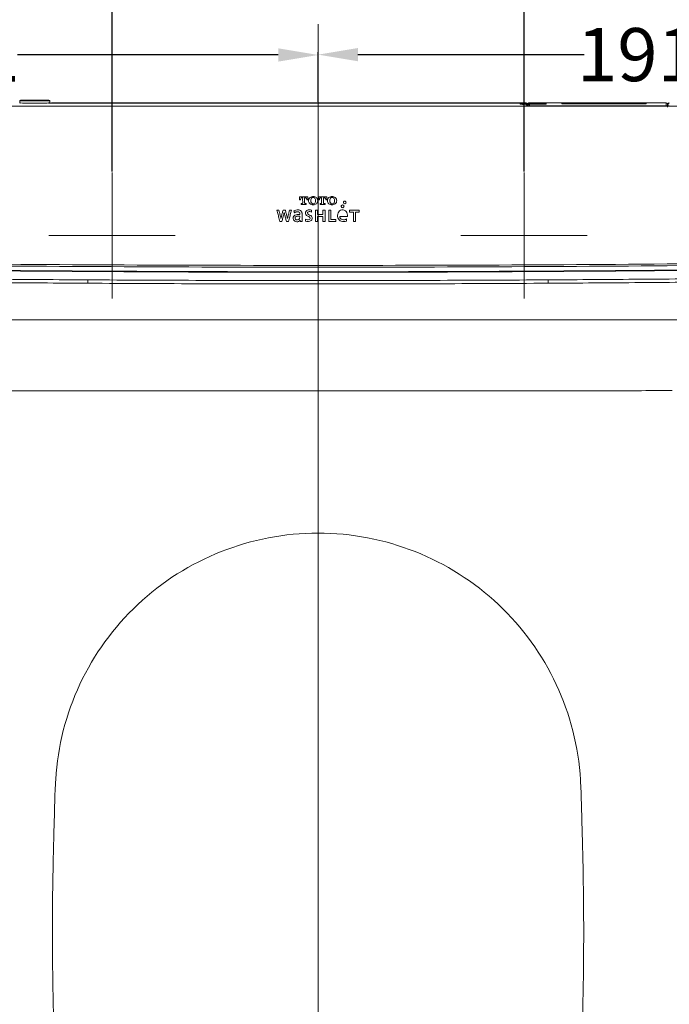
# Model space of a CAD drawing. Units: millimetres. Extents: x -29 to 409, y 26 to 285.
# Drawn here: x 204 to 253, y 156 to 230 of the extents above; entities that cross this region are included whole.
import ezdxf

# ---------------------------------------------------------------- set-up
doc = ezdxf.new("R2010")
doc.units = ezdxf.units.MM
doc.styles.get("Standard").update_dxf_attribs({"font": 'simplex.shx', "height": 4})
doc.dimstyles.get("Standard").update_dxf_attribs({"dimtxt": 4, "dimasz": 3, "dimexe": 0.18, "dimexo": 0.0625, "dimgap": 0.09, "dimtad": 0, "dimtih": 1, "dimtoh": 1, "dimdec": 0, "dimzin": 0, "dimdsep": 46, "dimtxsty": 'Standard', "dimcen": 0.09, "dimclrd": 4, "dimclrt": 256, "dimadec": 0, "dimazin": 0, "dimtfac": 1, "dimtdec": 4, "dimtofl": 0, "dimtmove": 0, "dimatfit": 3, "dimfxl": 1, "dimtolj": 1, "dimtzin": 0, "dimarcsym": 0})

# ---------------------------------------------------------------- blocks, each defined once
blk = doc.blocks.new('*D37')
at = {"color": 0, "lineweight": -2}
for p, q in [((259.669, 223.643), (290.201, 223.643)), ((226.155, 115.625), (290.201, 115.625))]:
    blk.add_line(p, q, dxfattribs=at)
at = {"color": 4, "lineweight": -2}
for p, q in [((290.021, 220.643), (290.021, 171.724)), ((290.021, 118.625), (290.021, 167.544))]:
    blk.add_line(p, q, dxfattribs=at)
at = {"color": 4, "lineweight": 18}
for points in [[(290.521, 220.643), (289.521, 220.643), (290.021, 223.643)], [(289.521, 118.625), (290.521, 118.625), (290.021, 115.625)]]:
    blk.add_solid(points, dxfattribs=at)
at = {"layer": 'Defpoints', "color": 0, "lineweight": 18}
for p in [(259.606, 223.643), (226.092, 115.625), (290.021, 115.625)]:
    blk.add_point(p, dxfattribs=at)
at = {"lineweight": 18, "insert": (290.021, 169.634), "char_height": 4, "attachment_point": 5}
blk.add_mtext('\\A1;540', dxfattribs=at)
blk = doc.blocks.new('*D38')
at = {"color": 0, "lineweight": -2}
for p, q in [((187.933, 159.995), (187.933, 105.76)), ((264.438, 159.995), (264.438, 105.76))]:
    blk.add_line(p, q, dxfattribs=at)
at = {"color": 4, "lineweight": -2}
for p, q in [((190.933, 105.94), (220.952, 105.94)), ((261.438, 105.94), (231.418, 105.94))]:
    blk.add_line(p, q, dxfattribs=at)
at = {"color": 4, "lineweight": 18}
for points in [[(190.933, 106.44), (190.933, 105.44), (187.933, 105.94)], [(261.438, 105.44), (261.438, 106.44), (264.438, 105.94)]]:
    blk.add_solid(points, dxfattribs=at)
at = {"layer": 'Defpoints', "color": 0, "lineweight": 18}
for p in [(187.933, 160.058), (264.438, 160.058), (264.438, 105.94)]:
    blk.add_point(p, dxfattribs=at)
at = {"lineweight": 18, "insert": (226.185, 105.94), "char_height": 4, "attachment_point": 5}
blk.add_mtext('\\A1;383', dxfattribs=at)
blk = doc.blocks.new('*D39')
at = {"color": 0, "lineweight": -2}
for p, q in [((172.131, 206.647), (172.131, 241.732)), ((264.345, 219.521), (264.345, 241.732))]:
    blk.add_line(p, q, dxfattribs=at)
at = {"color": 4, "lineweight": -2}
for p, q in [((175.131, 241.552), (213.005, 241.552)), ((261.345, 241.552), (223.471, 241.552))]:
    blk.add_line(p, q, dxfattribs=at)
at = {"color": 4, "lineweight": 18}
for points in [[(175.131, 242.052), (175.131, 241.052), (172.131, 241.552)], [(261.345, 241.052), (261.345, 242.052), (264.345, 241.552)]]:
    blk.add_solid(points, dxfattribs=at)
at = {"layer": 'Defpoints', "color": 0, "lineweight": 18}
for p in [(264.345, 241.552), (264.345, 219.459), (172.131, 206.585)]:
    blk.add_point(p, dxfattribs=at)
at = {"lineweight": 18, "insert": (218.238, 241.552), "char_height": 4, "attachment_point": 5}
blk.add_mtext('\\A1;462', dxfattribs=at)
blk = doc.blocks.new('*D40')
at = {"color": 0, "lineweight": -2}
for p, q in [((210.597, 218.363), (210.597, 234.477)), ((241.597, 218.363), (241.597, 234.477))]:
    blk.add_line(p, q, dxfattribs=at)
at = {"color": 4, "lineweight": -2}
for p, q in [((213.597, 234.297), (221.245, 234.297)), ((238.597, 234.297), (230.949, 234.297))]:
    blk.add_line(p, q, dxfattribs=at)
at = {"color": 4, "lineweight": 18}
for points in [[(213.597, 234.797), (213.597, 233.797), (210.597, 234.297)], [(238.597, 233.797), (238.597, 234.797), (241.597, 234.297)]]:
    blk.add_solid(points, dxfattribs=at)
at = {"layer": 'Defpoints', "color": 0, "lineweight": 18}
for p in [(241.597, 234.297), (210.597, 218.301), (241.597, 218.301)]:
    blk.add_point(p, dxfattribs=at)
at = {"lineweight": 18, "insert": (226.097, 234.297), "char_height": 4, "attachment_point": 5}
blk.add_mtext('\\A1;155', dxfattribs=at)
blk = doc.blocks.new('*D41')
at = {"color": 0, "lineweight": -2}
for p, q in [((172.131, 203.639), (172.131, 227.332)), ((226.1, 223.613), (226.1, 227.332))]:
    blk.add_line(p, q, dxfattribs=at)
at = {"color": 4, "lineweight": -2}
for p, q in [((175.131, 227.152), (194.74, 227.152)), ((223.1, 227.152), (203.491, 227.152))]:
    blk.add_line(p, q, dxfattribs=at)
at = {"color": 4, "lineweight": 18}
for points in [[(175.131, 227.652), (175.131, 226.652), (172.131, 227.152)], [(223.1, 226.652), (223.1, 227.652), (226.1, 227.152)]]:
    blk.add_solid(points, dxfattribs=at)
at = {"layer": 'Defpoints', "color": 0, "lineweight": 18}
for p in [(226.1, 227.152), (226.1, 223.551), (172.131, 203.576)]:
    blk.add_point(p, dxfattribs=at)
at = {"lineweight": 18, "insert": (199.116, 227.152), "char_height": 4, "attachment_point": 5}
blk.add_mtext('\\A1;271', dxfattribs=at)
blk = doc.blocks.new('*D42')
at = {"color": 0, "lineweight": -2}
for p, q in [((226.1, 223.613), (226.1, 227.358)), ((264.33, 220.149), (264.33, 227.358))]:
    blk.add_line(p, q, dxfattribs=at)
at = {"color": 4, "lineweight": -2}
for p, q in [((229.1, 227.178), (246.134, 227.178)), ((261.33, 227.178), (254.124, 227.178))]:
    blk.add_line(p, q, dxfattribs=at)
at = {"color": 4, "lineweight": 18}
for points in [[(229.1, 227.678), (229.1, 226.678), (226.1, 227.178)], [(261.33, 226.678), (261.33, 227.678), (264.33, 227.178)]]:
    blk.add_solid(points, dxfattribs=at)
at = {"layer": 'Defpoints', "color": 0, "lineweight": 18}
for p in [(264.33, 227.178), (226.1, 223.551), (264.33, 220.087)]:
    blk.add_point(p, dxfattribs=at)
at = {"lineweight": 18, "insert": (250.129, 227.178), "char_height": 4, "attachment_point": 5}
blk.add_mtext('\\A1;191', dxfattribs=at)

msp = doc.modelspace()

# ---------------------------------------------------------------- linework, layer by layer
at = {"lineweight": 18}
for p, q in [((226.096872, 229.477573), (226.096872, 114.092925)), ((203.646872, 223.689244), (203.646872, 223.545324)), ((203.646872, 223.689244), (205.906872, 223.689244)), ((203.706872, 223.749244), (205.846872, 223.749244)), ((205.901992, 223.524216), (206.006817, 223.523652)), ((205.906872, 223.546634), (205.906872, 223.689244)), ((206.106818, 223.545374), (207.365474, 223.54604)), ((206.106818, 223.527038), (208.105823, 223.528076)), ((207.365474, 223.54604), (208.624168, 223.546663)), ((208.105823, 223.528076), (210.104828, 223.529005)), ((208.624168, 223.546663), (209.703072, 223.547163)), ((209.800649, 223.537858), (209.905502, 223.537284)), ((212.730591, 223.548395), (214.067219, 223.548859)), ((235.498898, 223.527961), (233.931894, 223.52833)), ((237.065903, 223.527525), (235.498898, 223.527961)), ((238.632907, 223.527021), (237.065903, 223.527525)), ((240.199911, 223.548118), (238.632907, 223.548689)), ((240.199911, 223.529782), (238.632907, 223.530353)), ((240.199911, 223.526451), (238.632907, 223.527021)), ((241.766915, 223.54748), (240.199911, 223.548118)), ((241.766915, 223.529144), (240.199911, 223.529782)), ((241.766915, 223.525813), (240.199911, 223.526451)), ((241.296322, 223.444424), (241.296322, 223.491993)), ((241.3522, 223.43921), (241.3522, 223.4749)), ((241.471477, 223.439376), (241.443736, 223.447875)), ((241.473637, 223.440879), (241.444604, 223.441094)), ((241.499503, 223.430751), (241.471477, 223.439376)), ((241.473637, 223.440879), (241.767765, 223.440309)), ((241.527715, 223.422037), (241.499503, 223.430751)), ((241.556, 223.413272), (241.527715, 223.422037)), ((241.584347, 223.404463), (241.556, 223.413272)), ((241.573278, 223.495582), (241.766915, 223.495528)), ((241.612737, 223.395616), (241.584347, 223.404463)), ((241.612779, 223.495594), (241.612737, 223.395616)), ((241.766915, 223.440312), (241.624118, 223.440373)), ((241.766915, 223.495528), (241.766915, 223.54748)), ((241.766915, 223.323871), (241.766915, 223.440312)), ((241.866872, 223.31923), (241.866872, 223.447502)), ((241.906872, 223.318568), (241.906872, 223.447469)), ((242.006916, 223.494625), (242.006916, 223.547448)), ((242.006916, 223.547448), (243.205334, 223.546914)), ((242.715418, 223.49431), (242.006916, 223.494625)), ((242.006916, 223.322968), (242.006916, 223.43941)), ((242.006916, 223.43941), (243.096919, 223.438919)), ((243.082919, 223.316704), (242.066916, 223.317161)), ((243.096919, 223.494135), (242.715418, 223.49431)), ((244.098921, 223.316218), (243.082919, 223.316704)), ((243.096893, 223.439594), (243.096919, 223.494135)), ((243.205334, 223.546914), (244.088379, 223.546497)), ((243.256919, 223.442262), (243.256919, 223.490682)), ((244.529901, 223.546281), (244.088379, 223.546497)), ((245.114924, 223.315704), (244.098921, 223.316218)), ((244.507783, 223.46606), (244.556891, 223.465822)), ((244.526203, 223.523586), (244.556891, 223.523541)), ((244.52623, 223.494824), (244.55689, 223.494779)), ((244.556849, 223.494745), (244.556856, 223.517761)), ((244.556849, 223.503737), (245.776845, 223.503101)), ((244.556849, 223.465786), (244.556856, 223.48896)), ((244.556849, 223.474936), (245.776845, 223.4743)), ((244.556856, 223.517761), (245.776855, 223.517125)), ((244.556856, 223.48896), (245.776855, 223.488324)), ((244.556859, 223.532084), (245.642724, 223.531589)), ((248.397027, 223.544143), (244.556872, 223.546025)), ((244.556903, 223.523509), (245.776905, 223.522873)), ((244.556903, 223.494747), (245.776905, 223.494111)), ((244.556903, 223.46579), (245.776905, 223.465154)), ((246.130927, 223.315161), (245.114924, 223.315704)), ((246.185657, 223.531329), (245.642724, 223.531589)), ((245.776845, 223.503101), (246.996842, 223.502424)), ((245.776845, 223.4743), (246.996842, 223.473623)), ((245.776855, 223.517125), (246.996854, 223.516449)), ((245.776855, 223.488324), (246.996854, 223.487647)), ((245.776905, 223.522873), (246.996907, 223.522196)), ((245.776905, 223.494111), (246.996907, 223.493434)), ((245.776905, 223.465154), (246.996907, 223.464477)), ((247.14693, 223.314591), (246.130927, 223.315161)), ((246.72859, 223.531058), (246.185657, 223.531329)), ((247.271523, 223.530776), (246.72859, 223.531058)), ((246.996842, 223.502424), (248.216841, 223.501707)), ((246.996842, 223.473623), (248.216841, 223.472905)), ((246.996854, 223.516449), (248.216853, 223.515731)), ((246.996854, 223.487647), (248.216853, 223.486929)), ((246.996907, 223.522196), (248.216909, 223.521479)), ((246.996907, 223.493434), (248.216909, 223.492716)), ((246.996907, 223.464477), (248.216909, 223.46376)), ((248.162932, 223.318457), (247.14693, 223.319056)), ((248.162932, 223.313992), (247.14693, 223.314591)), ((247.814456, 223.530483), (247.271523, 223.530776)), ((248.357388, 223.530176), (247.814456, 223.530483)), ((249.178935, 223.31783), (248.162932, 223.318457)), ((249.178935, 223.313365), (248.162932, 223.313992)), ((248.216841, 223.501707), (249.436841, 223.500949)), ((248.216841, 223.472905), (249.436841, 223.472147)), ((248.216853, 223.515731), (249.436852, 223.514973)), ((248.216853, 223.486929), (249.436852, 223.486171)), ((248.216909, 223.521479), (249.436911, 223.520721)), ((248.216909, 223.492716), (249.436911, 223.491958)), ((248.216909, 223.46376), (249.436911, 223.463002)), ((248.900321, 223.529856), (248.357388, 223.530176)), ((248.397029, 223.54417), (249.986212, 223.543187)), ((249.443254, 223.52952), (248.900321, 223.529856)), ((250.194938, 223.317175), (249.178935, 223.31783)), ((250.194938, 223.31271), (249.178935, 223.313365)), ((249.436841, 223.500949), (250.656841, 223.50015)), ((249.436841, 223.472147), (250.656841, 223.471348)), ((249.436852, 223.514973), (250.656851, 223.514174)), ((249.436852, 223.486171), (250.656851, 223.485372)), ((249.436911, 223.520721), (250.656913, 223.519922)), ((249.436911, 223.491958), (250.656913, 223.491159)), ((249.436911, 223.463002), (250.656913, 223.462203)), ((249.986187, 223.529169), (249.443254, 223.52952)), ((250.656859, 223.528719), (249.986187, 223.529169)), ((250.906505, 223.542588), (249.986212, 223.543187)), ((250.187414, 223.543053), (249.986212, 223.543187)), ((250.656886, 223.542736), (250.187414, 223.543053)), ((251.210941, 223.316491), (250.194938, 223.317175)), ((251.210941, 223.312026), (250.194938, 223.31271)), ((250.656841, 223.491158), (250.656851, 223.514174)), ((250.656841, 223.462199), (250.656851, 223.485372)), ((250.656909, 223.519974), (250.682818, 223.519983)), ((250.906505, 223.542588), (251.826798, 223.541967)), ((254.341369, 223.283887), (251.203093, 223.286176)), ((252.226944, 223.31578), (251.210941, 223.316491)), ((252.226944, 223.311314), (251.210941, 223.312026)), ((252.286944, 223.541648), (251.826798, 223.541967)), ((252.286944, 223.317052), (252.286944, 223.541648)), ((252.386872, 223.217076), (252.386872, 223.44167)), ((252.426872, 223.313639), (252.426872, 223.419642)), ((210.596872, 208.800837), (210.596872, 218.300837)), ((241.596872, 208.800837), (241.596872, 218.300837)), ((224.693577, 216.252015), (224.693459, 216.274129)), ((224.693577, 216.473191), (225.333443, 216.473193)), ((224.693577, 216.252275), (224.772103, 216.252236)), ((224.816757, 215.882424), (224.816793, 215.956197)), ((225.21044, 215.882424), (225.210475, 215.956199)), ((225.254918, 216.252277), (225.333444, 216.252235)), ((226.121092, 216.252015), (226.120974, 216.274129)), ((226.760818, 216.473193), (226.121093, 216.473191)), ((226.244283, 215.882423), (226.637697, 215.882426)), ((226.244482, 215.882424), (226.244522, 215.956197)), ((226.63774, 215.882424), (226.63778, 215.956199)), ((222.996891, 215.464139), (223.146962, 215.464127)), ((223.019574, 215.379645), (222.996891, 215.464136)), ((223.042257, 215.295173), (223.019574, 215.379645)), ((223.06494, 215.210724), (223.042257, 215.295173)), ((223.087624, 215.126298), (223.06494, 215.210724)), ((223.110307, 215.041899), (223.087624, 215.126298)), ((223.16247, 215.402426), (223.146962, 215.464129)), ((223.177978, 215.340734), (223.16247, 215.402426)), ((223.193486, 215.279053), (223.177978, 215.340734)), ((223.208994, 215.217384), (223.193486, 215.279053)), ((223.224502, 215.155727), (223.208994, 215.217384)), ((223.240011, 215.094085), (223.224502, 215.155727)), ((223.255519, 215.032456), (223.240011, 215.094085)), ((223.351848, 215.031819), (223.367533, 215.093235)), ((223.367533, 215.093235), (223.383217, 215.154666)), ((223.383217, 215.154666), (223.398902, 215.21611)), ((223.398902, 215.21611), (223.414586, 215.277567)), ((223.414586, 215.277567), (223.430271, 215.339036)), ((223.430271, 215.339036), (223.445956, 215.400517)), ((223.445956, 215.400517), (223.46164, 215.462008)), ((223.460582, 215.464126), (223.637324, 215.464124)), ((223.481028, 215.016136), (223.498018, 215.082166)), ((223.498018, 215.082166), (223.515008, 215.148213)), ((223.515008, 215.148213), (223.531998, 215.214275)), ((223.531998, 215.214275), (223.548988, 215.280352)), ((223.565964, 215.214275), (223.548988, 215.280352)), ((223.582939, 215.148213), (223.565964, 215.214275)), ((223.599915, 215.082167), (223.582939, 215.148213)), ((223.61689, 215.016136), (223.599915, 215.082167)), ((223.651844, 215.400391), (223.636195, 215.461868)), ((223.667493, 215.338924), (223.651844, 215.400391)), ((223.683142, 215.277469), (223.667493, 215.338924)), ((223.698791, 215.216026), (223.683142, 215.277469)), ((223.71444, 215.154596), (223.698791, 215.216026)), ((223.73009, 215.09318), (223.71444, 215.154596)), ((223.745739, 215.031778), (223.73009, 215.09318)), ((223.84197, 215.032456), (223.857527, 215.094084)), ((223.857527, 215.094084), (223.873085, 215.155726)), ((223.873085, 215.155726), (223.888642, 215.217383)), ((223.888642, 215.217383), (223.9042, 215.279052)), ((223.9042, 215.279052), (223.919758, 215.340733)), ((223.919758, 215.340733), (223.935315, 215.402425)), ((223.935315, 215.402425), (223.950873, 215.464128)), ((223.950873, 215.464126), (224.101015, 215.464137)), ((223.98756, 215.041898), (224.010251, 215.126297)), ((224.010251, 215.126297), (224.032942, 215.210723)), ((224.032942, 215.210723), (224.055633, 215.295172)), ((224.055633, 215.295172), (224.078324, 215.379644)), ((224.078324, 215.379644), (224.101015, 215.464136)), ((225.898178, 214.620256), (225.898178, 215.461993)), ((226.057987, 215.140455), (226.057987, 215.46199)), ((226.464034, 215.140456), (226.464034, 215.461992)), ((226.623913, 214.620254), (226.623913, 215.461997)), ((226.902228, 214.62025), (226.902211, 215.461991)), ((227.062176, 214.766053), (227.062161, 215.461987)), ((228.468446, 215.464476), (229.196862, 215.464573)), ((228.468446, 215.319062), (228.468446, 215.464524)), ((228.468446, 215.319045), (228.752574, 215.319063)), ((228.752571, 214.620305), (228.752576, 215.319046)), ((228.912521, 214.620304), (228.912526, 215.319046)), ((228.912523, 215.319026), (229.196862, 215.319083)), ((229.196862, 215.319062), (229.196862, 215.464525)), ((223.132991, 214.957526), (223.110307, 215.041899)), ((223.155675, 214.87318), (223.132991, 214.957526)), ((223.178359, 214.788858), (223.155675, 214.87318)), ((223.201043, 214.704558), (223.178359, 214.788858)), ((223.223727, 214.620279), (223.201043, 214.704558)), ((223.223727, 214.620281), (223.37909, 214.620275)), ((223.271027, 214.970842), (223.255519, 215.032456)), ((223.286536, 214.909241), (223.271027, 214.970842)), ((223.302044, 214.847654), (223.286536, 214.909241)), ((223.304796, 214.847654), (223.32048, 214.909029)), ((223.32048, 214.909029), (223.336164, 214.970417)), ((223.336164, 214.970417), (223.351848, 215.031819)), ((223.37909, 214.620277), (223.39608, 214.68622)), ((223.39608, 214.68622), (223.413069, 214.752175)), ((223.413069, 214.752175), (223.430059, 214.818143)), ((223.430059, 214.818143), (223.447049, 214.884125)), ((223.447049, 214.884125), (223.464038, 214.950122)), ((223.464038, 214.950122), (223.481028, 215.016136)), ((223.633866, 214.950123), (223.61689, 215.016136)), ((223.650842, 214.884125), (223.633866, 214.950123)), ((223.667817, 214.818143), (223.650842, 214.884125)), ((223.684793, 214.752175), (223.667817, 214.818143)), ((223.701769, 214.68622), (223.684793, 214.752175)), ((223.718745, 214.620277), (223.701769, 214.68622)), ((223.718745, 214.620277), (223.874108, 214.62028)), ((223.761388, 214.97039), (223.745739, 215.031778)), ((223.777038, 214.909015), (223.761388, 214.97039)), ((223.792688, 214.847654), (223.777038, 214.909015)), ((223.795298, 214.847654), (223.810855, 214.909241)), ((223.810855, 214.909241), (223.826413, 214.970841)), ((223.826413, 214.970841), (223.84197, 215.032456)), ((223.874108, 214.62028), (223.896798, 214.704558)), ((223.896798, 214.704558), (223.919489, 214.788858)), ((223.919489, 214.788858), (223.942179, 214.87318)), ((223.942179, 214.87318), (223.96487, 214.957526)), ((223.96487, 214.957526), (223.98756, 215.041898)), ((224.749782, 214.620321), (224.749884, 214.713367)), ((225.157415, 214.645665), (225.161469, 214.743139)), ((225.161469, 214.743139), (225.163206, 214.784925)), ((226.057987, 214.620252), (226.057987, 214.994835)), ((226.464034, 214.620251), (226.464034, 214.994836)), ((227.062169, 214.766038), (227.445073, 214.766097)), ((227.323083, 214.620303), (227.445073, 214.620322)), ((227.445073, 214.620302), (227.445072, 214.766083)), ((227.727116, 214.997864), (228.300313, 214.997852)), ((228.23399, 214.645656), (228.240028, 214.709127)), ((228.240028, 214.709127), (228.249085, 214.804354)), ((228.752574, 214.620294), (228.912523, 214.620315)), ((205.846872, 213.550837), (215.346872, 213.550837)), ((236.846872, 213.550837), (246.346872, 213.550837)), ((208.778123, 209.958736), (208.778303, 209.995507)), ((208.778303, 209.995507), (208.778515, 210.032909)), ((208.778515, 210.032909), (208.778752, 210.069637)), ((208.778752, 210.069637), (208.779005, 210.104405)), ((208.779005, 210.104405), (208.779267, 210.135997)), ((208.779267, 210.135997), (208.779528, 210.163308)), ((243.414477, 210.135999), (243.414216, 210.163309)), ((243.414738, 210.104407), (243.414477, 210.135999)), ((243.414992, 210.069639), (243.414738, 210.104407)), ((243.415229, 210.032912), (243.414992, 210.069639)), ((243.415441, 209.995509), (243.415229, 210.032912)), ((243.415621, 209.958738), (243.415441, 209.995509)), ((189.567372, 207.205806), (266.838613, 207.205806)), ((202.996738, 201.867112), (203.896605, 201.866141)), ((203.896605, 201.866141), (204.796473, 201.865193)), ((204.796473, 201.865193), (205.696342, 201.864271)), ((205.696342, 201.864271), (206.596213, 201.863382)), ((206.596213, 201.863382), (207.496085, 201.862528)), ((207.496085, 201.862528), (208.395958, 201.861702)), ((208.395958, 201.861702), (209.295829, 201.860827)), ((209.295829, 201.860827), (209.745761, 201.86031)), ((209.745761, 201.86031), (210.195684, 201.859669)), ((211.095523, 201.858299), (212.595656, 201.857706)), ((212.595656, 201.857706), (214.095789, 201.857209)), ((214.095789, 201.857209), (215.595923, 201.856769)), ((237.952228, 201.857059), (235.097687, 201.856386)), ((243.797786, 201.861702), (242.897915, 201.860827)), ((244.69766, 201.862528), (243.797786, 201.861702)), ((245.597532, 201.863382), (244.69766, 201.862528)), ((246.497403, 201.864271), (245.597532, 201.863382)), ((247.397272, 201.865193), (246.497403, 201.864271)), ((248.29714, 201.866141), (247.397272, 201.865193)), ((249.197006, 201.867112), (248.29714, 201.866141)), ((250.096872, 201.868105), (249.197006, 201.867112)), ((206.233868, 169.067175), (206.235317, 169.116856)), ((245.958049, 169.116922), (245.960062, 169.047694))]:
    msp.add_line(p, q, dxfattribs=at)
for centre, radius, start, end in [((226.096819, -36352.955293), 36576.250086, 90.02458, 90.04916), ((203.706872, 223.689244), 0.06, 90, 180), ((203.659497, 223.545161), 0.012625, 179.266546, 289.814051), ((203.693369, 223.45115), 0.087302, 86.242693, 109.814051), ((204.304659, 232.759446), 9.241045, 266.242693, 270.439069), ((207.233601, -149.441522), 372.971146, 90.33505, 90.439069), ((204.495712, 318.750534), 95.228916, 270.33505, 270.562016), ((205.32981, 233.719613), 10.193904, 270.562016, 272.682041), ((206.599889, 206.607056), 16.948385, 92.527804, 92.682041), ((205.817762, 223.527731), 0.010945, 180, 295.714355), ((205.806872, 223.436854), 0.100022, 63.571337, 90.00115), ((205.853909, 223.452671), 0.072365, 88.645981, 115.714355), ((205.904524, 225.455515), 1.931081, 268.057522, 269.011712), ((205.846872, 223.689244), 0.06, 0, 90), ((205.835323, 223.925624), 0.387051, 272.527804, 279.273822), ((205.932597, 226.781743), 3.257637, 268.645981, 269.053854), ((206.004605, 231.257133), 7.733563, 269.011712, 269.24998), ((205.970744, 229.091652), 5.56786, 269.053854, 269.292492), ((226.09687, -36353.036532), 36576.565701, 90.015735, 90.03147), ((206.106867, 223.445368), 0.100005, 90.028359, 127.043489), ((206.106872, 223.445396), 0.1, 90.031315, 127.021127), ((209.703117, 223.447184), 0.1, 68.002216, 90.025683), ((209.703135, 223.447152), 0.10001, 66.903918, 90.002167), ((209.719548, 223.547205), 0.015216, 202.687951, 292.632055), ((209.752946, 223.467099), 0.071574, 88.650727, 112.632055), ((209.803359, 225.47305), 1.934975, 268.056055, 269.008382), ((209.832, 226.823478), 3.285736, 268.650727, 269.052011), ((209.904032, 231.28933), 7.752126, 269.008382, 269.246093), ((209.869988, 229.119234), 5.581807, 269.052011, 269.288228), ((226.096874, -36353.042358), 36576.583226, 90.021255, 90.025363), ((226.096871, -36353.039306), 36576.571807, 90.018788, 90.025051), ((226.096872, -36353.078507), 36576.373299, 90, 90.02458), ((212.524522, 233.347155), 9.808805, 270.021255, 270.363478), ((212.546, 229.961687), 6.423268, 270.363478, 270.886077), ((212.853713, 210.065837), 13.474961, 90.722269, 90.886077), ((212.677106, 224.074827), 0.535142, 270.722269, 274.845204), ((212.730606, 223.448402), 0.099992, 90.008447, 112.59299), ((212.730628, 223.448416), 0.1, 90.02094, 110.864686), ((226.095781, -36345.254565), 36568.805402, 90.009422, 90.018846), ((226.096872, -36353.039853), 36576.572354, 90.012525, 90.018788), ((226.096872, -36353.043165), 36576.572334, 90, 90.015735), ((226.096872, -36353.040828), 36576.573329, 90.006263, 90.012525), ((226.093706, -36332.636803), 36556.187639, 89.999995, 90.009422), ((226.096872, -36353.043908), 36576.576409, 90, 90.006263), ((226.100038, -36331.129851), 36554.680687, 89.995093, 90.000005), ((226.096872, -36353.0433), 36576.575801, 89.990181, 90), ((226.096872, -36353.046307), 36576.575476, 89.993863, 90), ((226.096872, -36353.112194), 36576.406987, 89.980336, 90), ((226.099476, -36337.698865), 36561.249702, 89.990181, 89.995093), ((226.096873, -36353.040353), 36576.569522, 89.987727, 89.993863), ((226.098912, -36340.984449), 36564.535285, 89.98527, 89.990181), ((226.096873, -36353.03953), 36576.572031, 89.980363, 89.990181), ((226.097223, -36347.557768), 36571.108605, 89.98036, 89.98527), ((226.096936, -36352.925499), 36576.220292, 89.960672, 89.980336), ((241.296287, 223.391988), 0.100004, 56.005924, 90), ((241.33617, 223.553356), 0.059544, 243.381104, 271.171153), ((241.338861, 223.378951), 0.063523, 88.791876, 116.625007), ((241.434523, 218.742361), 4.752456, 90.672441, 91.171153), ((241.433083, 227.846848), 4.405368, 268.791876, 269.110191), ((241.500256, 232.17182), 8.730861, 269.110191, 269.270805), ((241.533013, 210.350787), 13.144608, 90.49213, 90.672441), ((241.523633, 234.008514), 10.567704, 269.270805, 269.421162), ((239.33287, 216.592043), 7.173405, 73.111306, 73.335866), ((236.70721, 207.943843), 16.211405, 73.011941, 73.111306), ((241.570845, 238.681623), 15.241052, 269.421162, 269.525414), ((241.562077, 206.967139), 16.528381, 90.22665, 90.49213), ((241.600613, 197.225445), 26.270151, 90.059618, 90.22665), ((241.766874, 223.223854), 0.100017, 68.144315, 90), ((241.766909, 223.447502), 0.099963, 0, 90), ((241.76691, 223.429166), 0.099963, 0, 90), ((241.76691, 223.425835), 0.099963, 0, 90), ((241.766872, 223.447502), 0.1, 0, 89.975451), ((241.765327, 223.465669), 0.029901, 16.744149, 86.956007), ((241.766026, 223.395263), 0.100269, 75.808964, 89.491906), ((241.767722, 223.340933), 0.099382, 54.708672, 90.465085), ((241.765782, 223.394483), 0.101091, 53.007135, 75.808964), ((241.861528, 224.712483), 1.392992, 267.21378, 268.154956), ((241.464623, 223.375201), 0.34392, 9.749284, 16.744149), ((241.933638, 226.951017), 3.632688, 268.154956, 268.515867), ((241.768089, 223.341453), 0.098746, 18.736734, 54.708672), ((241.765781, 223.394404), 0.10115, 22.589081, 43.835461), ((242.002425, 229.605973), 6.288534, 268.515866, 269.551717), ((241.766487, 223.394698), 0.100386, 1.184596, 22.589081), ((242.006025, 223.340242), 0.099172, 89.485463, 180), ((242.006872, 223.447432), 0.100015, 89.975088, 179.975088), ((242.006872, 223.447469), 0.1, 89.975403, 180), ((242.007218, 223.393796), 0.100346, 158.686201, 178.765944), ((242.007984, 223.393497), 0.101168, 138.766317, 158.686201), ((242.008068, 223.393423), 0.10128, 124.258345, 138.766261), ((242.007904, 223.393664), 0.100989, 109.709017, 124.258345), ((242.073636, 238.707325), 15.390165, 269.551717, 269.974983), ((242.309108, 223.374036), 0.343923, 163.206214, 170.200759), ((242.008478, 223.464766), 0.0299, 92.994579, 163.206214), ((226.096916, -36352.957222), 36576.282335, 89.971005, 89.974983), ((243.080363, 218.789012), 4.649988, 88.904679, 89.823737), ((243.093157, 215.401617), 8.092519, 89.58057, 89.97337), ((243.100742, 231.664736), 8.225817, 269.97337, 270.382405), ((243.122238, 219.374099), 4.119931, 88.809026, 89.58057), ((243.131046, 227.124289), 3.68527, 270.382405, 271.295388), ((243.18137, 224.072003), 0.633968, 268.904679, 275.638115), ((243.256872, 223.390662), 0.100021, 89.973131, 150.285443), ((243.209371, 223.565323), 0.072199, 268.809026, 296.127696), ((243.215784, 223.376955), 0.063023, 64.175664, 91.295388), ((243.245982, 223.490682), 0.010937, 360, 116.127696), ((244.436878, 223.482437), 0.059999, 44.113226, 90), ((244.436878, 223.453803), 0.059999, 44.213181, 90), ((244.436878, 223.424974), 0.059998, 43.812502, 90), ((244.491636, 223.02198), 0.523977, 90.510243, 95.202198), ((244.511781, 225.008842), 1.485192, 267.614655, 269.677576), ((244.511776, 224.970284), 1.475396, 267.598994, 269.675616), ((244.511771, 224.931659), 1.465727, 267.583332, 269.673655), ((244.508011, 222.52782), 0.960747, 90.897986, 93.254776), ((244.508011, 222.550025), 0.967347, 90.891677, 93.232402), ((244.706886, 198.85196), 24.694956, 90.410634, 90.510243), ((244.560438, 219.183065), 4.305913, 90.372062, 90.897986), ((244.560422, 219.182573), 4.335207, 90.369304, 90.891677), ((244.562171, 233.963297), 10.439789, 269.677576, 269.971083), ((244.562102, 233.768052), 10.302263, 269.673655, 269.971083), ((244.562137, 233.865323), 10.370577, 269.675616, 269.971083), ((226.096917, -36352.956146), 36576.281259, 89.967026, 89.971005), ((250.654403, 219.868203), 3.645972, 89.445236, 89.961528), ((250.654419, 219.864053), 3.62132, 89.441689, 89.961528), ((250.654386, 219.873491), 3.669246, 89.448074, 89.960976), ((250.660929, 229.501684), 5.981763, 269.961528, 270.33467), ((250.660876, 229.365433), 5.903232, 269.961528, 270.339635), ((250.676606, 229.486321), 6.024089, 269.812688, 270.112275), ((250.660903, 229.433399), 5.94224, 269.961528, 270.337152), ((250.658806, 229.322546), 5.831374, 270.230252, 270.557758), ((250.657965, 229.560253), 6.040321, 270.235744, 270.56055), ((250.684587, 225.413361), 1.951122, 270.112275, 271.03723), ((250.665002, 220.962894), 2.55123, 88.707408, 89.445236), ((250.665016, 220.951456), 2.533865, 88.698758, 89.441689), ((250.665007, 220.975984), 2.566703, 88.714855, 89.448074), ((250.675858, 226.945913), 3.425949, 270.33467, 270.986178), ((250.675843, 226.894521), 3.403319, 270.337152, 270.992993), ((250.675828, 226.843229), 3.380983, 270.339635, 270.999809), ((250.695079, 225.596555), 2.105206, 270.557758, 271.464927), ((250.697945, 225.473933), 1.953806, 270.56055, 271.564685), ((250.712711, 224.008335), 0.545823, 270.755408, 273.299896), ((250.724417, 223.596097), 0.082644, 268.707408, 295.04028), ((250.724435, 223.567352), 0.082706, 268.698758, 295.006301), ((250.724425, 223.624571), 0.082552, 268.714855, 295.070746), ((250.776872, 223.450058), 0.060013, 89.961357, 135.928914), ((250.776872, 223.421229), 0.060013, 89.961357, 135.82189), ((250.776872, 223.478646), 0.060013, 89.961357, 135.47609), ((250.735884, 223.458788), 0.061693, 63.501367, 90.986178), ((250.735892, 223.429998), 0.061724, 63.525079, 90.992993), ((250.7359, 223.401015), 0.061756, 63.548795, 90.999809), ((250.761971, 223.153973), 0.309958, 88.820702, 93.299896), ((250.764606, 223.510071), 0.012307, 360, 115.04028), ((250.764601, 223.481242), 0.012312, 360, 115.006301), ((250.764616, 223.538659), 0.012297, 360, 115.070746), ((252.23716, 237.612358), 14.301047, 269.959068, 270.350515), ((252.286909, 223.44167), 0.099963, 0, 90), ((252.286872, 223.44167), 0.1, 0, 89.959949), ((252.274829, 231.455064), 8.143639, 270.350515, 271.037929), ((252.283826, 230.858133), 7.546564, 271.030858, 271.302754), ((252.321118, 228.900094), 5.588249, 271.037928, 271.303207), ((252.526872, 223.419605), 0.100016, 89.958616, 179.958616), ((252.526872, 223.441272), 0.100015, 89.958616, 179.958616), ((252.526872, 223.422936), 0.100016, 89.958616, 179.958616), ((252.526872, 223.441309), 0.1, 89.9586, 180), ((252.378132, 226.393876), 3.081383, 271.303207, 271.784301), ((252.415962, 225.047747), 1.734675, 271.302754, 272.485573), ((252.476564, 223.234153), 0.079873, 65.340135, 91.784301), ((252.51491, 223.317679), 0.012034, 245.340135, 360), ((228.015354, 216.290137), 3.321934, 178.558868, 180.276098), ((223.237532, 216.410337), 1.4574, 358.558868, 2.47182), ((224.973374, 216.26053), 0.201449, 155.22386, 182.421948), ((224.875784, 216.305574), 0.093966, 100.399889, 155.22386), ((224.853369, 212.496745), 3.459648, 90.151363, 90.609679), ((225.045796, -4102.120265), 4318.002694, 89.997816, 90.002946), ((224.852385, 212.869217), 3.087175, 89.637752, 90.151363), ((224.891139, 216.221912), 0.179024, 87.479745, 100.399889), ((224.872367, 216.02964), 0.073312, 269.637752, 309.261383), ((224.953557, 217.640026), 1.240463, 267.479745, 269.352163), ((224.883349, 216.016203), 0.055957, 309.261383, 359.794365), ((227.815439, 216.27297), 2.878694, 177.477961, 181.295841), ((217.617259, 216.042281), 7.322094, 359.794365, 1.295841), ((225.139893, 216.014858), 0.053464, 178.791973, 232.090983), ((218.348169, 216.158077), 6.739769, 358.791973, 0.422742), ((241.098565, 216.325938), 16.011246, 179.736248, 180.422742), ((225.103056, 216.795367), 0.396029, 267.747212, 273.60623), ((225.154982, 216.034235), 0.078023, 232.090983, 270.045369), ((225.137901, 216.242486), 0.157949, 78.982887, 93.60623), ((225.175597, 190.00031), 25.955911, 89.984277, 90.045369), ((225.150523, 216.307316), 0.091902, 23.687941, 78.982887), ((225.173525, 182.452562), 33.503658, 89.936948, 89.984277), ((225.014284, 216.247546), 0.240675, 1.064803, 23.687941), ((226.920087, 216.322751), 1.588218, 178.563116, 182.552645), ((221.732703, 216.452869), 3.600798, 358.563116, 0.323366), ((225.691923, 216.182149), 0.309949, 177.764361, 227.117422), ((225.680176, 216.182608), 0.298193, 128.7584, 177.764361), ((225.727675, 216.220646), 0.362487, 227.117422, 270.013309), ((225.729201, 216.121543), 0.376503, 89.06043, 128.7584), ((225.870354, 216.181502), 0.320031, 179.205272, 213.20896), ((225.935947, 216.180592), 0.38563, 159.362494, 179.205272), ((225.722282, 216.261063), 0.157314, 112.946058, 159.362494), ((225.73081, 216.090156), 0.153248, 213.20896, 278.328457), ((225.72664, 216.250769), 0.168493, 68.363179, 112.946058), ((225.727674, 216.222631), 0.364472, 270.013309, 311.439709), ((225.729439, 216.136079), 0.361964, 47.9679, 89.06043), ((225.72649, 216.119672), 0.183079, 278.328457, 347.531022), ((225.72626, 216.24981), 0.169524, 24.025097, 68.363179), ((225.531191, 216.162858), 0.383095, 347.531022, 24.025097), ((225.766347, 216.178827), 0.306039, 311.439709, 359.926526), ((225.767971, 216.178825), 0.304415, 359.926526, 47.9679), ((229.442736, 216.290136), 3.321801, 178.558786, 180.276085), ((224.665041, 216.410339), 1.457405, 358.558786, 2.471723), ((218.703236, -14741.605881), 14957.859995, 89.971287, 89.971586), ((226.400359, 216.260512), 0.20106, 155.165703, 182.42142), ((226.303298, 216.305431), 0.094108, 100.40018, 155.165703), ((226.266994, 206.159115), 9.797108, 89.971048, 90.132824), ((226.251047, 174.598763), 41.357464, 89.932726, 89.971048), ((226.318644, 216.221819), 0.179117, 87.482253, 100.40018), ((226.299693, 216.029543), 0.073344, 269.932726, 309.523561), ((226.381104, 217.642297), 1.242733, 267.482253, 269.351893), ((226.310567, 216.016363), 0.056258, 309.523561, 359.799984), ((229.210364, 216.272943), 2.846137, 177.448548, 181.308446), ((219.081754, 216.041598), 7.285114, 359.799984, 1.308446), ((226.566036, 216.013319), 0.051507, 176.912129, 232.002827), ((224.132516, 216.144597), 2.385552, 356.912129, 1.51814), ((232.956412, 216.378455), 6.441443, 179.811537, 181.51814), ((226.53056, 216.795145), 0.395806, 267.747575, 273.606801), ((226.582301, 216.03414), 0.077927, 232.002827, 270.044973), ((226.565383, 216.24269), 0.157745, 78.972374, 93.606801), ((226.602837, 189.871941), 26.08428, 89.984199, 90.044973), ((226.578016, 216.30751), 0.091705, 23.599222, 78.972374), ((226.600787, 182.44025), 33.51597, 89.9369, 89.984199), ((226.440582, 216.247469), 0.241681, 1.07847, 23.599222), ((216.272157, -19448.978868), 19665.233901, 89.969442, 89.96967), ((228.347438, 216.322749), 1.588195, 178.563028, 182.552615), ((223.160164, 216.452873), 3.600711, 358.563028, 0.323321), ((227.113419, 216.178815), 0.303663, 131.335956, 180.215254), ((227.115535, 216.178823), 0.305779, 180.215254, 228.735064), ((227.154719, 216.131864), 0.366193, 90.0378, 131.335956), ((227.155065, 216.223874), 0.365714, 228.735064, 270.029522), ((227.297143, 216.18143), 0.31946, 179.1992, 213.28375), ((227.361074, 216.180536), 0.383397, 159.165283, 179.1992), ((227.149905, 216.260899), 0.157453, 112.620515, 159.165283), ((227.158316, 216.090294), 0.153392, 213.28375, 278.392717), ((227.154023, 216.251016), 0.168159, 67.836093, 112.620515), ((227.154719, 216.131478), 0.366579, 48.793477, 90.0378), ((227.155065, 216.22269), 0.36453, 270.029522, 311.444159), ((227.154079, 216.119016), 0.182424, 278.392717, 347.465384), ((227.153266, 216.249159), 0.170165, 23.528135, 67.836093), ((226.955672, 216.163127), 0.385675, 347.465384, 23.528135), ((227.19619, 216.178839), 0.303628, 359.925239, 48.793477), ((227.193783, 216.178842), 0.306035, 311.444159, 359.925239), ((227.947336, 215.752816), 0.103681, 93.599566, 186.576102), ((227.947262, 215.753979), 0.102515, 359.976352, 93.599566), ((228.104315, 216.048912), 0.1037, 93.614372, 186.583768), ((228.103047, 216.048766), 0.102424, 186.583768, 273.65521), ((228.104239, 216.050114), 0.102496, 359.977097, 93.614372), ((228.102961, 216.050114), 0.103775, 273.65521, 359.977097), ((224.482618, 214.862435), 0.258782, 121.510122, 165.312619), ((224.551543, 214.996861), 0.489592, 103.680138, 123.619948), ((223.956305, 215.311579), 0.337232, 10.929301, 16.004448), ((-61.040092, 160.278756), 290.59842, 10.923408, 10.929301), ((227.207204, 215.908574), 2.967892, 190.923408, 191.50001), ((227.112465, 215.889299), 2.871213, 191.50001, 192.096028), ((224.538984, 214.997109), 0.346603, 126.266256, 131.063934), ((224.527662, 215.012541), 0.327463, 121.18851, 126.266256), ((224.550116, 214.752332), 0.387928, 92.220745, 121.510122), ((224.536153, 214.998514), 0.343859, 116.342219, 121.18851), ((224.548949, 214.972672), 0.372696, 111.870511, 116.342219), ((224.557941, 214.950269), 0.396836, 107.664027, 111.870511), ((224.564132, 214.945143), 0.54282, 85.661829, 103.680138), ((224.543191, 214.996588), 0.348225, 102.87097, 107.664027), ((224.541175, 215.005413), 0.339173, 97.94452, 102.87097), ((224.540948, 215.007039), 0.337531, 92.994134, 97.94452), ((224.541313, 215.000044), 0.344535, 88.143064, 92.994134), ((224.618756, 212.982303), 2.159287, 86.845021, 92.220745), ((224.541032, 214.991374), 0.35321, 83.411, 88.143064), ((224.54898, 215.060181), 0.283945, 77.526147, 83.411), ((224.569702, 215.018573), 0.469179, 75.214162, 85.661829), ((224.567899, 215.145705), 0.196354, 69.024259, 77.526147), ((224.578712, 215.173908), 0.166149, 58.996404, 69.024259), ((224.595852, 215.202431), 0.132873, 46.475132, 58.996404), ((224.599922, 215.206716), 0.126963, 33.448008, 46.475132), ((224.617906, 215.201201), 0.280297, 57.812555, 75.214162), ((224.579649, 215.193324), 0.15126, 22.499493, 33.448008), ((224.542868, 215.178089), 0.191072, 13.873095, 22.499493), ((224.448846, 215.154867), 0.287919, 8.142298, 13.873095), ((224.402886, 215.148292), 0.334346, 3.216928, 8.142298), ((224.16631, 215.134995), 0.571296, 0.333228, 3.216928), ((224.640704, 215.23742), 0.237499, 37.414062, 57.812555), ((224.609414, 215.213485), 0.276895, 19.868993, 37.414062), ((224.516134, 215.179775), 0.376079, 7.055399, 19.868993), ((224.196053, 215.14016), 0.698602, 0.13698, 7.055399), ((207.43903, 215.144262), 17.455623, 359.136001, 359.992018), ((225.360515, 215.246027), 0.218458, 163.199673, 210.403803), ((225.378935, 215.240465), 0.237699, 119.442497, 163.199673), ((225.39195, 215.264472), 0.254905, 210.403803, 252.96279), ((225.416358, 215.174164), 0.313833, 86.754666, 119.442497), ((225.401518, 215.251336), 0.096462, 107.999057, 213.569622), ((225.528644, 215.335702), 0.249036, 213.569622, 254.032748), ((225.462414, 215.063907), 0.293536, 61.201507, 107.999057), ((225.387517, 214.66553), 0.823284, 73.997795, 86.754666), ((225.372883, 214.791323), 0.317188, 41.755602, 74.032748), ((219.734922, 215.825656), 5.890543, 355.086675, 355.351597), ((222.321726, 215.615327), 3.295201, 355.351597, 355.825172), ((225.108843, 215.411885), 0.500669, 355.825172, 0.525615), ((225.764462, 215.4179), 0.154977, 165.419954, 180.525615), ((226.160003, 7575.762023), 7360.300034, 269.997962, 269.999206), ((226.180527, 7594.004008), 7378.863554, 269.999048, 269.99935), ((226.180508, 7592.327678), 7377.187225, 269.99935, 270.002202), ((226.158583, 7582.305986), 7366.844002, 270.002376, 270.003618), ((227.49303, -11678.724627), 11894.186627, 90.002104, 90.002846), ((228.148385, 215.048666), 0.581585, 158.003624, 196.085259), ((227.930887, 215.136524), 0.347013, 97.911669, 158.003624), ((227.946108, 215.752674), 0.102445, 186.576102, 273.639063), ((227.94129, 215.061666), 0.42259, 71.995639, 97.911669), ((227.946025, 215.75398), 0.103753, 273.639063, 359.976352), ((227.975988, 215.168429), 0.31033, 37.200757, 71.995639), ((227.917152, 215.123769), 0.384196, 9.366671, 37.200757), ((227.638251, 215.077764), 0.666867, 353.11765, 9.366671), ((224.48015, 214.863082), 0.256231, 165.312619, 209.509423), ((224.509745, 214.879832), 0.290237, 209.509423, 267.222268), ((224.499869, 214.867073), 0.132825, 117.40943, 249.594769), ((224.584248, 214.704356), 0.316118, 90.030286, 117.40943), ((224.526992, 214.939983), 0.210616, 249.594769, 359.386927), ((224.509695, 214.878796), 0.289199, 267.222268, 325.108758), ((224.584802, 213.654999), 1.365475, 83.575204, 90.030286), ((224.804546, 214.992464), 0.069712, 163.812402, 188.187347), ((224.532452, 214.953316), 0.205184, 359.793715, 8.187347), ((224.787442, 213.798273), 0.822888, 90.587716, 92.592198), ((224.795617, 213.001351), 1.619852, 89.569358, 90.587716), ((224.778987, 210.788786), 3.83248, 88.923723, 89.569358), ((224.884168, 216.387436), 1.767158, 268.923723, 270.323874), ((231.162571, 214.786493), 6.270616, 179.136001, 181.518612), ((225.341387, 214.997751), 0.397253, 242.412124, 305.838394), ((225.329009, 215.063606), 0.324273, 239.249131, 288.378007), ((225.218341, 214.697939), 0.337632, 40.191517, 72.96279), ((225.399615, 214.851082), 0.100327, 288.378007, 40.191517), ((225.444379, 214.855149), 0.221347, 305.838394, 41.755602), ((226.215443, 7575.130258), 7360.510008, 269.997531, 269.998774), ((226.190103, 7595.571122), 7380.576288, 269.998974, 269.999276), ((226.190088, 7594.372002), 7379.37717, 269.999276, 270.002127), ((226.214118, 7575.41887), 7360.798625, 270.001945, 270.003189), ((229.579213, -14020.811097), 14235.431579, 90.009081, 90.010775), ((227.951376, 214.991857), 0.376549, 196.085259, 253.44577), ((228.000334, 215.010001), 0.273488, 182.543663, 252.057257), ((228.017289, 215.213606), 0.607887, 253.44577, 290.884283), ((228.029622, 215.100448), 0.368558, 252.057257, 306.545803), ((226.451426, 3438.710576), 3227.407673, 269.440987, 269.717347), ((225.742319, 3438.710576), 3227.407673, 270.282653, 270.559013), ((228.144105, 3371.022329), 3160.238931, 269.397912, 269.680397), ((227.252511, 3312.869931), 3102.048193, 269.403325, 269.69099), ((226.16245, 3331.164022), 3119.995405, 269.42705, 269.712923), ((226.208046, 3023.944915), 2813.156118, 269.680397, 269.997736), ((225.87987, 3058.361245), 2847.535805, 269.69099, 270.004366), ((226.096798, 3366.855859), 3155.552082, 269.717349, 270.282656), ((226.096978, 3318.09711), 3106.928329, 269.712923, 269.999998), ((225.985698, 3023.944915), 2813.156118, 270.002264, 270.319603), ((226.096766, 3318.09711), 3106.928329, 270.000002, 270.287077), ((226.313874, 3058.361245), 2847.535805, 269.995634, 270.30901), ((226.031295, 3331.164022), 3119.995405, 270.287077, 270.57295), ((224.941233, 3312.869931), 3102.048193, 270.30901, 270.596675), ((224.049639, 3371.022329), 3160.238931, 270.319603, 270.602088), ((227.696952, 3429.281398), 3219.378251, 269.539667, 269.663297), ((226.463192, 3337.07102), 3126.907478, 269.54873, 269.675988), ((226.513271, 3227.852715), 3017.946088, 269.663296, 269.827695), ((226.493396, 3342.413897), 3132.25044, 269.675988, 269.834367), ((226.097309, 3089.53491), 2879.627658, 269.827695, 269.999991), ((226.096996, 3205.291189), 2995.127159, 269.834367, 269.999998), ((226.096749, 3205.291185), 2995.127155, 270.000002, 270.165633), ((226.096436, 3089.53491), 2879.627658, 270.000009, 270.172305), ((225.700349, 3342.4139), 3132.250443, 270.165633, 270.324012), ((225.680473, 3227.852715), 3017.946088, 270.172305, 270.336704), ((225.730553, 3337.070995), 3126.907453, 270.324012, 270.45127), ((242.433236, 210.179703), 0.980793, 0.440869, 1.839395), ((252.48214, 210.257027), 9.068408, 180.440869, 180.592134), ((224.496793, 3429.281398), 3219.378251, 270.336703, 270.460333), ((224.846631, 3449.296423), 3239.136362, 270.45127, 270.574119), ((212.091995, 4973.22436), 4763.371046, 270.460333, 270.543889), ((208.175589, -1057.266634), 1259.127924, 89.887604, 89.908077), ((211.274804, 522.603098), 320.744848, 269.887604, 269.967974), ((226.148197, 38670.047075), 38468.191754, 269.984283, 269.992103), ((226.096871, 38297.637694), 38095.782369, 269.992103, 270), ((226.096874, 38363.413432), 38161.558107, 270, 270.006757), ((226.091632, 38407.865458), 38206.010134, 270.006757, 270.013506), ((235.611816, 10130.489094), 9928.632311, 270.013506, 270.031661), ((240.749135, 826.395113), 624.53691, 270.032026, 270.114579), ((243.907369, -752.896339), 954.757699, 90.060578, 90.114579), ((245.339267, 4465.751334), 4263.885882, 270.06393, 270.099516), ((226.096861, 171.322366), 19.815087, 89.999966, 133.180447), ((226.096884, 171.321703), 19.815751, 46.774655, 90.000034), ((226.017847, 171.406565), 19.699621, 133.180447, 176.590554), ((226.177683, 171.407669), 19.697773, 3.314443, 46.774655), ((254.594791, 169.704053), 48.327234, 176.590554, 178.643551), ((195.163312, 169.611548), 50.76411, 1.377864, 3.314443), ((-106.852394, 178.262734), 313.221266, 358.326759, 358.643551), ((578.671383, 178.836028), 332.854883, 181.377864, 181.673241), ((563.386103, 158.652998), 357.304038, 178.32979, 178.761348), ((-111.836816, 158.634206), 357.948769, 1.243849, 1.67021), ((456.821313, 160.957134), 250.714341, 178.761348, 179.376377), ((-5.218191, 160.949181), 251.305016, 0.63656, 1.243849), ((440.700674, 161.132602), 234.592747, 179.376377, 180.96656), ((11.663844, 161.13675), 234.421938, 359.039912, 0.63656), ((755.18402, 166.438332), 549.120847, 180.96656, 181.645946), ((-300.046979, 166.360484), 546.176529, 358.354585, 359.039912)]:
    msp.add_arc(centre, radius, start, end, dxfattribs=at)
for p in [(226.096872, 223.548445), (210.596872, 213.550837), (241.596872, 213.550837)]:
    msp.add_point(p, dxfattribs=at)

# ---------------------------------------------------------------- dimensions: what is measured, and where the dimension line sits
for base, p1, p2, text, picture, middle in [((264.344729, 241.55211), (172.131218, 206.584889), (264.344729, 219.458895), '462', '*D39', (218.237974, 241.55211)), ((241.596872, 234.297328), (210.596872, 218.300837), (241.596872, 218.300837), '155', '*D40', (226.096872, 234.297328)), ((226.100038, 227.152267), (172.131218, 203.576434), (226.100038, 223.550836), '271', '*D41', (199.115628, 227.152267)), ((264.437651, 105.939666), (187.932726, 160.057964), (264.437651, 160.057964), '383', '*D38', (226.185189, 105.939666))]:
    dim = msp.add_linear_dim(base=base, p1=p1, p2=p2, text=text, dimstyle='Standard', override={"dimtxsty": 'Standard'}, dxfattribs=at)
    dim.commit()
    dim.dimension.update_dxf_attribs({"geometry": picture, "text_midpoint": middle})
dim = msp.add_linear_dim(base=(264.329737, 227.177671), p1=(226.100038, 223.550836), p2=(264.329737, 220.086928), text='191', dimstyle='Standard', override={"dimtxsty": 'Standard'}, dxfattribs=at)
dim.commit()
dim.dimension.update_dxf_attribs({"geometry": '*D42', "text_midpoint": (250.129213, 227.177671), "dimtype": 160})
dim = msp.add_linear_dim(base=(290.021076, 115.624665), p1=(259.606213, 223.643142), p2=(226.092107, 115.624665), angle=90, text='540', dimstyle='Standard', override={"dimtxsty": 'Standard'}, dxfattribs=at)
dim.commit()
dim.dimension.update_dxf_attribs({"geometry": '*D37', "text_midpoint": (290.021076, 169.633903)})

doc.saveas('drawing.dxf')
